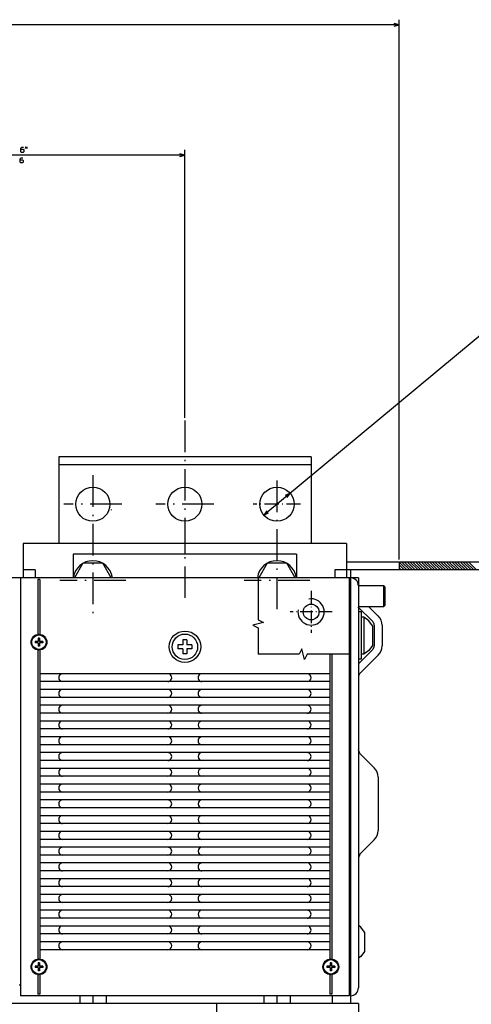
# Model space of a CAD drawing. Extents: x -1310 to 688, y 228 to 1473.
# Drawn here: x -151 to 20, y 432 to 807 of the extents above; entities that cross this region are included whole.
import ezdxf

# ---------------------------------------------------------------- set-up
doc = ezdxf.new("R2010")
doc.units = 0
doc.linetypes.add('DASHDOT', pattern=[18.5, 12, -3, 0.5, -3])
doc.layers.get('0').update_dxf_attribs({"linetype": 'CONTINUOUS'})

msp = doc.modelspace()

# ---------------------------------------------------------------- linework, layer by layer
at = {"color": 7, "ltscale": 0.05}
for p, q in [((-7.1, 804.98), (-9.03, 805.49)), ((-9.03, 804.46), (-7.1, 804.98)), ((-88.6, 755.46), (-90.53, 755.97)), ((-90.53, 754.94), (-88.6, 755.46)), ((-48.6, 626.81), (-50.42, 625.98)), ((-49.75, 625.18), (-48.6, 626.81)), ((-57.44, 620.14), (-58.6, 618.5)), ((-58.6, 618.5), (-56.78, 619.34)), ((-76.6, 432.66), (-78.6, 432.66))]:
    msp.add_line(p, q, dxfattribs=at)
at = {"color": 7}
for p, q in [((-7.1, 601.66), (-7.1, 806.98)), ((-7.1, 804.98), (-548.1, 804.98)), ((-88.6, 655.5), (-88.6, 757.46)), ((-88.6, 755.46), (-214.6, 755.46)), ((31.35, 693.28), (-58.6, 618.5)), ((-40.6, 640.66), (-136.6, 640.66)), ((-136.6, 640.66), (-136.6, 607.66)), ((-40.6, 640.66), (-40.6, 607.66)), ((-40.6, 637.58), (-136.6, 637.58)), ((-27.1, 607.66), (-150.1, 607.66)), ((-46.1, 603.66), (-131.1, 603.66)), ((58.2, 600.66), (-27.1, 600.66)), ((62.92, 597.66), (-27.1, 597.66)), ((-27.1, 594.66), (-529.6, 594.66)), ((-151.1, 594.66), (-151.1, 439.66)), ((-144.47, 594.04), (-144.47, 572.81)), ((-143.72, 594.04), (-143.72, 572.81)), ((-26.1, 594.66), (-26.1, 439.66)), ((-25.6, 594.66), (-25.6, 432.66)), ((-22.6, 594.66), (-22.6, 438.66)), ((-144.47, 567.51), (-144.47, 449.31)), ((-143.72, 567.51), (-143.72, 449.31)), ((-33.47, 565.61), (-33.47, 449.31)), ((-32.72, 565.61), (-32.72, 449.31)), ((-33.47, 558.16), (-143.72, 558.16)), ((-33.47, 555.16), (-143.72, 555.16)), ((-33.47, 552.16), (-143.72, 552.16)), ((-33.47, 549.16), (-143.72, 549.16)), ((-33.47, 546.16), (-143.72, 546.16)), ((-33.47, 543.16), (-143.72, 543.16)), ((-33.47, 540.16), (-143.72, 540.16)), ((-33.47, 537.16), (-143.72, 537.16)), ((-33.47, 534.16), (-143.72, 534.16)), ((-33.47, 531.16), (-143.72, 531.16)), ((-33.47, 528.16), (-143.72, 528.16)), ((-33.47, 525.16), (-143.72, 525.16)), ((-33.47, 522.16), (-143.72, 522.16)), ((-33.47, 519.16), (-143.72, 519.16)), ((-15.1, 518.83), (-15.1, 498.49)), ((-33.47, 516.16), (-143.72, 516.16)), ((-33.47, 513.16), (-143.72, 513.16)), ((-33.47, 510.16), (-143.72, 510.16)), ((-33.47, 507.16), (-143.72, 507.16)), ((-33.47, 504.16), (-143.72, 504.16)), ((-33.47, 501.16), (-143.72, 501.16)), ((-33.47, 498.16), (-143.72, 498.16)), ((-33.47, 495.16), (-143.72, 495.16)), ((-33.47, 492.16), (-143.72, 492.16)), ((-33.47, 489.16), (-143.72, 489.16)), ((-33.47, 486.16), (-143.72, 486.16)), ((-33.47, 483.16), (-143.72, 483.16)), ((-33.47, 480.16), (-143.72, 480.16)), ((-33.47, 477.16), (-143.72, 477.16)), ((-33.47, 474.16), (-143.72, 474.16)), ((-33.47, 471.16), (-143.72, 471.16)), ((-33.47, 468.16), (-143.72, 468.16)), ((-33.47, 465.16), (-143.72, 465.16)), ((-33.47, 462.16), (-143.72, 462.16)), ((-33.47, 459.16), (-143.72, 459.16)), ((-33.47, 456.16), (-143.72, 456.16)), ((-33.47, 453.16), (-143.72, 453.16)), ((-26.1, 435.66), (-151.1, 435.66)), ((-78.6, 432.66), (-350.6, 432.66)), ((-76.6, 432.66), (-76.6, 363.64)), ((-22.6, 432.66), (-76.6, 432.66)), ((-76.6, 432.66), (-76.6, 362.66)), ((-22.6, 432.66), (-22.6, 362.66))]:
    msp.add_line(p, q, dxfattribs=at)
at = {"color": 7, "linetype": 'DASHDOT'}
for p, q in [((-88.6, 654.5), (-88.6, 584.07)), ((-123.6, 633.66), (-123.6, 581.16)), ((-53.6, 631.66), (-53.6, 581.16)), ((-112.6, 622.66), (-134.6, 622.66)), ((-77.6, 622.66), (-99.6, 622.66)), ((-111.1, 593.66), (-136.1, 593.66)), ((-41.1, 593.66), (-66.1, 593.66))]:
    msp.add_line(p, q, dxfattribs=at)
at = {"color": 7, "linetype": 'DASHDOT', "ltscale": 0.449998}
msp.add_line((-44.6, 622.66), (-62.6, 622.66), dxfattribs=at)
at = {"color": 7, "ltscale": 0.007341}
msp.add_line((-116.6, 620.66), (-116.6, 620.37), dxfattribs=at)
at = {"color": 7, "ltscale": 0.325}
for p, q in [((-150.1, 607.66), (-150.1, 594.66)), ((-27.1, 607.66), (-27.1, 594.66))]:
    msp.add_line(p, q, dxfattribs=at)
at = {"color": 7, "ltscale": 0.099998}
msp.add_line((-88.6, 607.66), (-88.6, 603.66), dxfattribs=at)
at = {"color": 7, "ltscale": 0.225}
msp.add_line((-131.1, 603.66), (-131.1, 594.66), dxfattribs=at)
at = {"color": 7, "ltscale": 0.224998}
msp.add_line((-46.1, 603.66), (-46.1, 594.66), dxfattribs=at)
at = {"color": 7, "ltscale": 0.158771}
for p, q in [((-127.35, 600.16), (-130.53, 594.66)), ((-116.67, 594.66), (-119.84, 600.16))]:
    msp.add_line(p, q, dxfattribs=at)
at = {"color": 7, "ltscale": 0.187639}
for p, q in [((-119.84, 600.16), (-127.35, 600.16)), ((-49.84, 600.16), (-57.35, 600.16))]:
    msp.add_line(p, q, dxfattribs=at)
at = {"color": 7, "ltscale": 0.15877}
for p, q in [((-57.35, 600.16), (-60.53, 594.66)), ((-46.67, 594.66), (-49.84, 600.16))]:
    msp.add_line(p, q, dxfattribs=at)
at = {"color": 7, "ltscale": 0.075}
for p, q in [((-7.1, 600.66), (-7.1, 597.66)), ((-145.6, 597.66), (-145.6, 594.66)), ((-31.6, 597.66), (-31.6, 594.66))]:
    msp.add_line(p, q, dxfattribs=at)
at = {"color": 3, "ltscale": 0.103695}
msp.add_line((-7.1, 600.59), (-4.16, 597.66), dxfattribs=at)
at = {"color": 3, "ltscale": 0.066195}
msp.add_line((-7.1, 599.53), (-5.23, 597.66), dxfattribs=at)
at = {"color": 3, "ltscale": 0.106066}
for p, q in [((-6.1, 600.66), (-3.1, 597.66)), ((-5.04, 600.66), (-2.04, 597.66)), ((-3.98, 600.66), (-0.98, 597.66)), ((-2.92, 600.66), (0.08, 597.66)), ((-1.86, 600.66), (1.14, 597.66)), ((-0.8, 600.66), (2.2, 597.66)), ((0.26, 600.66), (3.26, 597.66)), ((1.32, 600.66), (4.32, 597.66)), ((2.38, 600.66), (5.38, 597.66)), ((3.44, 600.66), (6.44, 597.66)), ((4.5, 600.66), (7.5, 597.66)), ((5.56, 600.66), (8.56, 597.66)), ((6.62, 600.66), (9.62, 597.66)), ((7.68, 600.66), (10.68, 597.66)), ((8.75, 600.66), (11.75, 597.66)), ((9.81, 600.66), (12.81, 597.66)), ((10.87, 600.66), (13.87, 597.66)), ((11.93, 600.66), (14.93, 597.66)), ((12.99, 600.66), (15.99, 597.66)), ((14.05, 600.66), (17.05, 597.66)), ((15.11, 600.66), (18.11, 597.66)), ((16.17, 600.66), (19.17, 597.66)), ((17.23, 600.66), (20.23, 597.66)), ((18.29, 600.66), (21.29, 597.66)), ((19.35, 600.66), (22.35, 597.66))]:
    msp.add_line(p, q, dxfattribs=at)
at = {"color": 7, "ltscale": 0.1125}
for p, q in [((-145.6, 597.66), (-150.1, 597.66)), ((-27.1, 597.66), (-31.6, 597.66)), ((-22.6, 594.66), (-27.1, 594.66))]:
    msp.add_line(p, q, dxfattribs=at)
at = {"color": 7, "ltscale": 0.07504}
msp.add_line((-25.6, 597.66), (-25.6, 594.66), dxfattribs=at)
at = {"color": 3, "ltscale": 0.028696}
msp.add_line((-7.1, 598.47), (-6.29, 597.66), dxfattribs=at)
at = {"color": 7, "ltscale": 0.01875}
for p, q in [((-143.72, 594.04), (-144.47, 594.04)), ((-143.72, 436.28), (-144.47, 436.28)), ((-32.72, 436.28), (-33.47, 436.28))]:
    msp.add_line(p, q, dxfattribs=at)
at = {"color": 7, "linetype": 'DASHDOT', "ltscale": 0.4}
for p, q in [((-40.6, 589.66), (-40.6, 573.66)), ((-32.6, 581.66), (-48.6, 581.66))]:
    msp.add_line(p, q, dxfattribs=at)
at = {"color": 7, "ltscale": 0.2375}
for p, q in [((-13.1, 591.66), (-22.6, 591.66)), ((-13.1, 583.66), (-22.6, 583.66))]:
    msp.add_line(p, q, dxfattribs=at)
at = {"color": 7, "ltscale": 0.017678}
for p, q in [((-12.6, 591.16), (-13.1, 591.66)), ((-12.6, 584.16), (-13.1, 583.66))]:
    msp.add_line(p, q, dxfattribs=at)
at = {"color": 7, "ltscale": 0.2}
msp.add_line((-13.1, 591.66), (-13.1, 583.66), dxfattribs=at)
at = {"color": 7, "ltscale": 0.175}
msp.add_line((-12.6, 591.16), (-12.6, 584.16), dxfattribs=at)
at = {"color": 7, "ltscale": 0.199979}
msp.add_line((-17.18, 578), (-22.84, 583.66), dxfattribs=at)
at = {"color": 7, "ltscale": 0.025}
for p, q in [((-21.6, 581.66), (-22.6, 581.66)), ((-20.6, 579.66), (-21.6, 579.66)), ((-20.6, 565.66), (-21.6, 565.66)), ((-21.6, 563.66), (-22.6, 563.66))]:
    msp.add_line(p, q, dxfattribs=at)
at = {"color": 7, "ltscale": 0.45}
msp.add_line((-21.6, 581.66), (-21.6, 563.66), dxfattribs=at)
at = {"color": 7, "ltscale": 0.12498}
msp.add_line((-15.06, 580.12), (-18.6, 583.66), dxfattribs=at)
at = {"color": 7, "ltscale": 0.059028}
msp.add_line((-18.7, 578.26), (-20.6, 579.66), dxfattribs=at)
at = {"color": 7, "ltscale": 0.35}
msp.add_line((-20.6, 579.66), (-20.6, 565.66), dxfattribs=at)
at = {"color": 7, "ltscale": 0.059026}
msp.add_line((-17.3, 576.36), (-18.7, 578.26), dxfattribs=at)
at = {"color": 7, "ltscale": 0.184824}
for p, q in [((-17.3, 576.36), (-17.3, 568.96)), ((-20.3, 459.86), (-20.3, 452.46))]:
    msp.add_line(p, q, dxfattribs=at)
at = {"color": 7, "ltscale": 0.196446}
for p, q in [((-16.6, 576.59), (-16.6, 568.73)), ((-13.6, 576.59), (-13.6, 568.73))]:
    msp.add_line(p, q, dxfattribs=at)
at = {"color": 7, "ltscale": 0.0125}
for p, q in [((-145.6, 570.41), (-145.6, 569.91)), ((-143.85, 571.66), (-144.35, 571.66)), ((-142.6, 570.41), (-142.6, 569.91)), ((-143.85, 568.66), (-144.35, 568.66)), ((-145.6, 446.91), (-145.6, 446.41)), ((-143.85, 448.16), (-144.35, 448.16)), ((-142.6, 446.91), (-142.6, 446.41)), ((-34.6, 446.91), (-34.6, 446.41)), ((-32.85, 448.16), (-33.35, 448.16)), ((-31.6, 446.91), (-31.6, 446.41)), ((-143.85, 445.16), (-144.35, 445.16)), ((-32.85, 445.16), (-33.35, 445.16)), ((-151.1, 439.66), (-151.6, 439.66)), ((-25.6, 439.16), (-26.1, 439.16))]:
    msp.add_line(p, q, dxfattribs=at)
at = {"color": 7, "ltscale": 0.03125}
for p, q in [((-144.35, 570.41), (-145.6, 570.41)), ((-144.35, 569.91), (-145.6, 569.91)), ((-144.35, 571.66), (-144.35, 570.41)), ((-144.35, 569.91), (-144.35, 568.66)), ((-143.85, 571.66), (-143.85, 570.41)), ((-142.6, 570.41), (-143.85, 570.41)), ((-142.6, 569.91), (-143.85, 569.91)), ((-143.85, 569.91), (-143.85, 568.66)), ((-144.35, 446.91), (-145.6, 446.91)), ((-144.35, 446.41), (-145.6, 446.41)), ((-144.35, 448.16), (-144.35, 446.91)), ((-144.35, 446.41), (-144.35, 445.16)), ((-143.85, 448.16), (-143.85, 446.91)), ((-142.6, 446.91), (-143.85, 446.91)), ((-142.6, 446.41), (-143.85, 446.41)), ((-143.85, 446.41), (-143.85, 445.16)), ((-33.35, 446.91), (-34.6, 446.91)), ((-33.35, 446.41), (-34.6, 446.41)), ((-33.35, 448.16), (-33.35, 446.91)), ((-33.35, 446.41), (-33.35, 445.16)), ((-32.85, 448.16), (-32.85, 446.91)), ((-31.6, 446.91), (-32.85, 446.91)), ((-32.85, 446.41), (-32.85, 445.16)), ((-31.6, 446.41), (-32.85, 446.41))]:
    msp.add_line(p, q, dxfattribs=at)
at = {"color": 7, "ltscale": 0.047499}
for p, q in [((-89.35, 571.06), (-89.35, 569.16)), ((-87.85, 571.06), (-87.85, 569.16))]:
    msp.add_line(p, q, dxfattribs=at)
at = {"color": 7, "ltscale": 0.0375}
for p, q in [((-87.85, 571.06), (-89.35, 571.06)), ((-91.25, 569.16), (-91.25, 567.66)), ((-87.85, 565.76), (-89.35, 565.76)), ((-85.95, 569.16), (-85.95, 567.66))]:
    msp.add_line(p, q, dxfattribs=at)
at = {"color": 7, "ltscale": 0.0475}
for p, q in [((-89.35, 569.16), (-91.25, 569.16)), ((-89.35, 567.66), (-91.25, 567.66)), ((-85.95, 569.16), (-87.85, 569.16)), ((-85.95, 567.66), (-87.85, 567.66))]:
    msp.add_line(p, q, dxfattribs=at)
at = {"color": 7, "ltscale": 0.047501}
for p, q in [((-89.35, 567.66), (-89.35, 565.76)), ((-87.85, 567.66), (-87.85, 565.76))]:
    msp.add_line(p, q, dxfattribs=at)
at = {"color": 7, "ltscale": 0.191421}
msp.add_line((-17.18, 567.32), (-22.6, 561.9), dxfattribs=at)
at = {"color": 7, "ltscale": 0.059027}
for p, q in [((-18.7, 567.06), (-20.6, 565.66)), ((-17.3, 568.96), (-18.7, 567.06)), ((-20.3, 459.86), (-21.7, 461.76)), ((-20.3, 452.46), (-21.7, 450.56))]:
    msp.add_line(p, q, dxfattribs=at)
at = {"color": 7, "ltscale": 0.245711}
msp.add_line((-15.06, 565.19), (-22.01, 558.25), dxfattribs=at)
at = {"color": 7, "ltscale": 0.038268}
for p, q in [((-22.01, 527.82), (-22.6, 529.23)), ((-22.01, 489.5), (-22.6, 488.09))]:
    msp.add_line(p, q, dxfattribs=at)
at = {"color": 7, "ltscale": 0.192678}
for p, q in [((-16.56, 522.37), (-22.01, 527.82)), ((-16.56, 494.95), (-22.01, 489.5))]:
    msp.add_line(p, q, dxfattribs=at)
at = {"color": 7, "ltscale": 0.027944}
for p, q in [((-21.7, 461.76), (-22.6, 462.42)), ((-21.7, 450.56), (-22.6, 449.9))]:
    msp.add_line(p, q, dxfattribs=at)
at = {"color": 7, "ltscale": 0.193229}
for p, q in [((-144.47, 444.01), (-144.47, 436.28)), ((-143.72, 444.01), (-143.72, 436.28)), ((-33.47, 444.01), (-33.47, 436.28)), ((-32.72, 444.01), (-32.72, 436.28))]:
    msp.add_line(p, q, dxfattribs=at)
at = {"color": 7, "ltscale": 0.1}
for p, q in [((-151.1, 439.66), (-151.1, 435.66)), ((-26.1, 439.66), (-26.1, 435.66))]:
    msp.add_line(p, q, dxfattribs=at)
at = {"color": 7, "ltscale": 0.074999}
for p, q in [((-128.6, 435.66), (-128.6, 432.66)), ((-123.6, 435.66), (-123.6, 432.66)), ((-118.6, 435.66), (-118.6, 432.66))]:
    msp.add_line(p, q, dxfattribs=at)
at = {"color": 7, "ltscale": 0.074998}
for p, q in [((-58.6, 435.66), (-58.6, 432.66)), ((-53.6, 435.66), (-53.6, 432.66)), ((-48.6, 435.66), (-48.6, 432.66)), ((-32.6, 435.66), (-32.6, 432.66))]:
    msp.add_line(p, q, dxfattribs=at)
at = {"color": 7}
for points in [[(-151.05, 757.39), (-150.78, 757.66), (-150.11, 757.66), (-149.85, 757.39), (-149.85, 756.72), (-150.11, 756.46), (-150.78, 756.46), (-151.05, 756.72), (-151.05, 758.06), (-150.65, 758.46), (-149.98, 758.46)], [(-151.25, 753.39), (-150.98, 753.66), (-150.31, 753.66), (-150.05, 753.39), (-150.05, 752.72), (-150.31, 752.46), (-150.98, 752.46), (-151.25, 752.72), (-151.25, 754.06), (-150.85, 754.46), (-150.18, 754.46)], [(-60.7, 594.66), (-60.7, 578.66), (-58.7, 577.66), (-62.7, 576.66), (-60.7, 575.66), (-60.7, 565.61)], [(-26.1, 565.61), (-42.1, 565.61), (-43.1, 563.61), (-44.1, 567.61), (-45.1, 565.61), (-60.7, 565.61)]]:
    msp.add_lwpolyline(points, dxfattribs=at)
for points in [[(-149.25, 757.92), (-149.11, 758.46), (-149.25, 758.46)], [(-148.71, 757.92), (-148.58, 758.46), (-148.71, 758.46)]]:
    msp.add_lwpolyline(points, close=True, dxfattribs=at)
for centre, radius in [((-123.6, 622.66), 6.5), ((-88.6, 622.66), 6.5), ((-53.6, 622.66), 6.5), ((-40.6, 581.66), 3), ((-144.1, 570.16), 3), ((-88.6, 568.41), 6), ((-88.6, 568.41), 4.84), ((-144.1, 570.16), 2.75), ((-144.1, 446.66), 3), ((-33.1, 446.66), 3), ((-144.1, 446.66), 2.75), ((-33.1, 446.66), 2.75)]:
    msp.add_circle(centre, radius, dxfattribs=at)
for centre, radius, start, end in [((-123.6, 593.66), 7.5, 367.6619, 532.3381), ((-53.6, 593.66), 7.5, 367.6622, 532.3378), ((-25.6, 591.66), 3, 359.9998, 450.0002), ((-40.6, 581.66), 5, 530, 820), ((-18.6, 576.59), 2, 360, 405), ((-18.6, 576.59), 5, 360, 405), ((-18.6, 568.73), 2, 315, 360), ((-18.6, 568.73), 5, 315, 360), ((-135.1, 556.66), 1.5, 450.002, 629.9981), ((-95.1, 556.66), 1.5, 269.9977, 450.0023), ((-82.1, 556.66), 1.5, 449.9998, 630.0002), ((-42.1, 556.66), 1.5, 270.0015, 449.9984), ((-20.6, 556.83), 2, 495, 540), ((-135.1, 550.66), 1.5, 449.9992, 630.001), ((-95.1, 550.66), 1.5, 270.0014, 449.9986), ((-82.1, 550.66), 1.5, 449.9999, 630.0001), ((-42.1, 550.66), 1.5, 269.9988, 450.001), ((-135.1, 544.66), 1.5, 450.0016, 629.9985), ((-95.1, 544.66), 1.5, 270.0013, 449.9987), ((-82.1, 544.66), 1.5, 449.9999, 630), ((-42.1, 544.66), 1.5, 269.9991, 450.0008), ((-135.1, 538.66), 1.5, 449.9991, 630.0011), ((-95.1, 538.66), 1.5, 269.9986, 450.0014), ((-82.1, 538.66), 1.5, 450.0013, 629.9987), ((-42.1, 538.66), 1.5, 269.9993, 450.0006), ((-135.1, 532.66), 1.5, 449.9992, 630.001), ((-95.1, 532.66), 1.5, 269.9986, 450.0014), ((-82.1, 532.66), 1.5, 449.9993, 630.0007), ((-42.1, 532.66), 1.5, 269.9976, 450.0023), ((-135.1, 526.66), 1.5, 450.0009, 629.9992), ((-95.1, 526.66), 1.5, 269.9992, 450.0008), ((-82.1, 526.66), 1.5, 450.0002, 629.9998), ((-42.1, 526.66), 1.5, 269.9997, 450.0001), ((-135.1, 520.66), 1.5, 449.9998, 630.0003), ((-95.1, 520.66), 1.5, 270.0006, 449.9994), ((-82.1, 520.66), 1.5, 450.0002, 629.9998), ((-42.1, 520.66), 1.5, 269.9999, 449.9999), ((-20.1, 518.83), 5, 360, 404.9997), ((-135.1, 514.66), 1.5, 450.0004, 629.9997), ((-95.1, 514.66), 1.5, 269.9998, 450.0002), ((-82.1, 514.66), 1.5, 450.0007, 629.9993), ((-42.1, 514.66), 1.5, 270.0002, 449.9997), ((-135.1, 508.66), 1.5, 449.9998, 630.0002), ((-95.1, 508.66), 1.5, 269.9997, 450.0002), ((-82.1, 508.66), 1.5, 450.0002, 629.9998), ((-42.1, 508.66), 1.5, 270.0001, 449.9998), ((-135.1, 502.66), 1.5, 449.9996, 630.0005), ((-95.1, 502.66), 1.5, 270, 450), ((-82.1, 502.66), 1.5, 450, 630), ((-42.1, 502.66), 1.5, 270.0003, 449.9996), ((-20.1, 498.49), 5, 315.0002, 360), ((-135.1, 496.66), 1.5, 449.9994, 630.0007), ((-95.1, 496.66), 1.5, 270.0003, 449.9996), ((-82.1, 496.66), 1.5, 449.9999, 630.0002), ((-42.1, 496.66), 1.5, 270.0005, 449.9993), ((-135.1, 490.66), 1.5, 450, 630.0001), ((-95.1, 490.66), 1.5, 269.9996, 450.0004), ((-82.1, 490.66), 1.5, 450.0003, 629.9997), ((-42.1, 490.66), 1.5, 270, 449.9999), ((-135.1, 484.66), 1.5, 449.9999, 630.0001), ((-95.1, 484.66), 1.5, 270.001, 449.999), ((-82.1, 484.66), 1.5, 449.9996, 630.0004), ((-42.1, 484.66), 1.5, 270.0011, 449.9989), ((-135.1, 478.66), 1.5, 449.9999, 630.0001), ((-95.1, 478.66), 1.5, 270.0013, 449.9987), ((-82.1, 478.66), 1.5, 449.9995, 630.0005), ((-42.1, 478.66), 1.5, 269.9999, 450.0001), ((-135.1, 472.66), 1.5, 449.9984, 630.0015), ((-95.1, 472.66), 1.5, 270.0016, 449.9984), ((-82.1, 472.66), 1.5, 449.9993, 630.0007), ((-42.1, 472.66), 1.5, 270.0016, 449.9984), ((-135.1, 466.66), 1.5, 450.0007, 629.9993), ((-95.1, 466.66), 1.5, 270.0019, 449.9981), ((-82.1, 466.66), 1.5, 450.0006, 629.9994), ((-42.1, 466.66), 1.5, 269.9996, 450.0004), ((-135.1, 460.66), 1.5, 449.998, 630.002), ((-95.1, 460.66), 1.5, 270.0023, 449.9978), ((-82.1, 460.66), 1.5, 449.999, 630.001), ((-42.1, 460.66), 1.5, 269.9995, 450.0005), ((-135.1, 454.66), 1.5, 450.0008, 629.9992), ((-95.1, 454.66), 1.5, 270.0026, 449.9974), ((-82.1, 454.66), 1.5, 449.9989, 630.0011), ((-42.1, 454.66), 1.5, 270.0023, 449.9977), ((-25.6, 438.66), 3, 269.9999, 360.0002)]:
    msp.add_arc(centre, radius, start, end, dxfattribs=at)
msp.add_point((-40.6, 581.66), dxfattribs=at)

doc.saveas('drawing.dxf')
